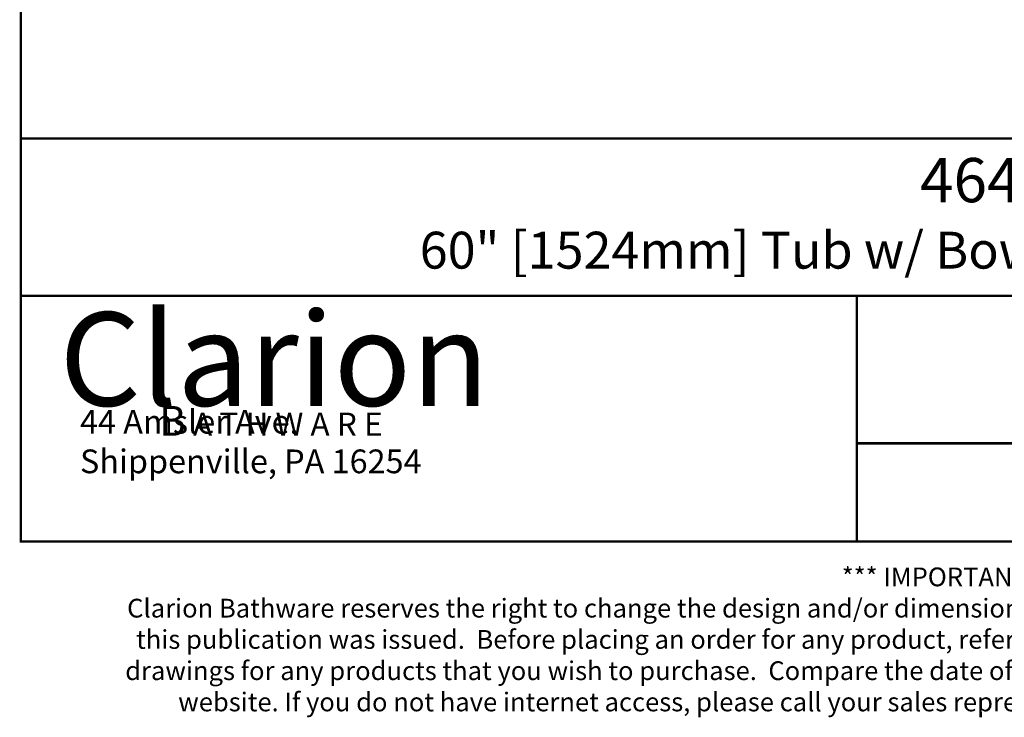
# Model space of a CAD drawing. Units: inches. Extents: x 7 to 207, y 7 to 268.
# Drawn here: x 7 to 107, y 7 to 78 of the extents above; entities that cross this region are included whole.
import ezdxf

# ---------------------------------------------------------------- set-up
doc = ezdxf.new("R2010")
doc.units = ezdxf.units.IN
doc.header["$MEASUREMENT"] = 0
doc.layers.add('Title Block', color=7, linetype='Continuous')
doc.styles.get("Standard").update_dxf_attribs({"font": 'times.ttf'})

msp = doc.modelspace()

# ---------------------------------------------------------------- linework, layer by layer
at = {"const_width": 0.25}
msp.add_lwpolyline([(92.2222, 34.4344), (207.2222, 34.4344)], dxfattribs=at)
at = {"layer": 'Title Block', "const_width": 0.25}
msp.add_lwpolyline([(7.2222, 24.4344), (207.2222, 24.4344), (207.2222, 268.1844), (7.2222, 268.1844)], close=True, dxfattribs=at)
for points in [[(207.2222, 65.4344), (7.2222, 65.4344)], [(207.2222, 49.4344), (7.2222, 49.4344)], [(92.2222, 24.4344), (92.2222, 49.4344)]]:
    msp.add_lwpolyline(points, dxfattribs=at)

# ---------------------------------------------------------------- texts
at = {"layer": 'Title Block'}
for s, insert, char_height, attachment_point in [('{\\fTimes New Roman|b1|i0|c0|p18;\\H0.99805x;4641X\\P\\fTimes New Roman|b0|i0|c0|p18;\\H0.83333x;60" [1524mm] Tub w/ Bowed Front & Center Drain}', (107.2222, 63.4575), 4.508789, 2), ('{\\fTimes New Roman|b0|i0|c0|p18;^I^I^I \\P44 Amsler Ave.    \\PShippenville, PA 16254    }', (13.2298, 37.8304), 2.41493, 1)]:
    msp.add_mtext(s, dxfattribs=dict(at, insert=insert, char_height=char_height, attachment_point=attachment_point))
at = {"layer": 'Title Block', "ltscale": 10, "attachment_point": 1}
for s, insert, char_height, width in [('{\\fStaccato222 BT|b0|i0|c0|p66;\\C7;Clarion\\Ftxt.shx|c0;}', (11.1338, 47.7661), 9.521938, 38.491737), ('{\\fBakerSignet BT|b0|i0|c0|p34;\\H1.288x;\\C7;B\\H0.7764x; A T H W A R E\\Ftxt.shx|c0;}', (21.2731, 38.2358), 2.360509, 25.10499)]:
    msp.add_mtext(s, dxfattribs=dict(at, insert=insert, char_height=char_height, width=width))
at = {"layer": 'Title Block', "insert": (107.2222, 21.7984), "char_height": 1.9079585, "width": 193.965516, "attachment_point": 2}
msp.add_mtext("{\\fTimes New Roman|b1|i0|c0|p18;*** IMPORTANT NOTICE ***\\PClarion Bathware reserves the right to change the design and/or dimensions of its products at any time.  This drawing may have been updated since \\Pthis publication was issued.  Before placing an order for any product, refer to our website at www.clarionbathware.com to obtain the most current \\Pdrawings for any products that you wish to purchase.  Compare the date of revision of the drawing that you have with the one on the drawing on our \\Pwebsite. If you do not have internet access, please call your sales representative or Clarion Bathware's sales department at 1-800-576-9228.}", dxfattribs=at)

doc.saveas('drawing.dxf')
